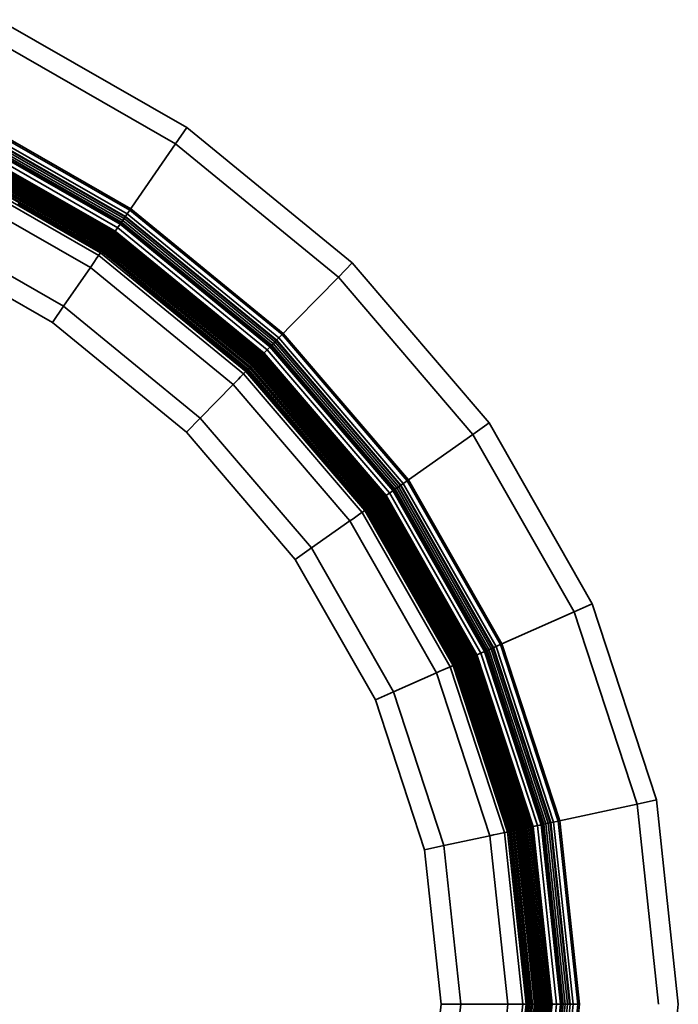
# Model space of a CAD drawing. Units: metres. Extents: x -3.36 to -2.02, y -1.72 to -0.58.
# Drawn here: x -2.36 to -2.02, y -1.15 to -0.65 of the extents above; entities that cross this region are included whole.
import ezdxf

# ---------------------------------------------------------------- set-up
doc = ezdxf.new("R2010")
doc.units = ezdxf.units.M
doc.linetypes.add('AUSGEZOGEN', pattern=[0])
doc.layers.add('Fertigelement', color=7, linetype='AUSGEZOGEN', lineweight=35)

msp = doc.modelspace()

# ---------------------------------------------------------------- linework, layer by layer
at = {"layer": 'Fertigelement', "transparency": 33554687}
for p, q in [((-2.27211, -0.70683), (-2.36731, -0.65229)), ((-2.37158, -0.66131), (-2.27777, -0.71505)), ((-2.39078, -0.70184), (-2.30321, -0.752)), ((-2.30303, -0.75175), (-2.39064, -0.70156)), ((-2.3022, -0.75053), (-2.39001, -0.70023)), ((-2.30086, -0.74859), (-2.389, -0.69809)), ((-2.30038, -0.74789), (-2.38864, -0.69733)), ((-2.30581, -0.75577), (-2.39273, -0.70597)), ((-2.30549, -0.75532), (-2.3925, -0.70547)), ((-2.30504, -0.75467), (-2.39216, -0.70476)), ((-2.30448, -0.75384), (-2.39173, -0.70385)), ((-2.3038, -0.75286), (-2.39122, -0.70278)), ((-2.27211, -0.70683), (-2.27777, -0.71505)), ((-2.18846, -0.77528), (-2.27211, -0.70683)), ((-2.39554, -0.71189), (-2.30952, -0.76117)), ((-2.3091, -0.76056), (-2.39522, -0.71122)), ((-2.30873, -0.76002), (-2.39494, -0.71063)), ((-2.30846, -0.75962), (-2.39473, -0.71019)), ((-2.30829, -0.75938), (-2.39461, -0.70993)), ((-2.30824, -0.7593), (-2.39457, -0.70984)), ((-2.30697, -0.75746), (-2.39361, -0.70783)), ((-2.31263, -0.76568), (-2.39788, -0.71684)), ((-2.31228, -0.76517), (-2.39762, -0.71628)), ((-2.31205, -0.76484), (-2.39745, -0.71592)), ((-2.31171, -0.76435), (-2.39719, -0.71538)), ((-2.31159, -0.76417), (-2.3971, -0.71518)), ((-2.31129, -0.76374), (-2.39688, -0.71471)), ((-2.31124, -0.76367), (-2.39684, -0.71463)), ((-2.31095, -0.76325), (-2.39662, -0.71417)), ((-2.31072, -0.76291), (-2.39644, -0.7138)), ((-2.31044, -0.7625), (-2.39623, -0.71335)), ((-2.31005, -0.76194), (-2.39594, -0.71274)), ((-2.30957, -0.76124), (-2.39557, -0.71196)), ((-2.27777, -0.71505), (-2.30321, -0.752)), ((-2.27777, -0.71505), (-2.19544, -0.78241)), ((-2.31568, -0.77011), (-2.40018, -0.72169)), ((-2.31487, -0.76893), (-2.39957, -0.7204)), ((-2.31468, -0.76866), (-2.39943, -0.7201)), ((-2.3142, -0.76796), (-2.39906, -0.71934)), ((-2.31405, -0.76775), (-2.39895, -0.7191)), ((-2.31378, -0.76736), (-2.39875, -0.71868)), ((-2.3133, -0.76665), (-2.39839, -0.71791)), ((-2.31297, -0.76618), (-2.39814, -0.71739)), ((-2.31661, -0.77147), (-2.40089, -0.72318)), ((-2.37493, -0.72598), (-2.35352, -0.73825)), ((-2.37336, -0.72325), (-2.35195, -0.73552)), ((-2.32086, -0.77764), (-2.40409, -0.72996)), ((-2.36628, -0.73583), (-2.35564, -0.74193)), ((-2.35195, -0.73552), (-2.33053, -0.74778)), ((-2.35352, -0.73825), (-2.33211, -0.75051)), ((-2.35753, -0.7452), (-2.33637, -0.75732)), ((-2.35564, -0.74193), (-2.345, -0.74802)), ((-2.33435, -0.79723), (-2.41427, -0.75144)), ((-2.345, -0.74802), (-2.33435, -0.75412)), ((-2.33211, -0.75051), (-2.32139, -0.75666)), ((-2.33053, -0.74778), (-2.31974, -0.75396)), ((-2.22661, -0.81428), (-2.30303, -0.75175)), ((-2.22558, -0.81323), (-2.3022, -0.75053)), ((-2.22392, -0.81153), (-2.30086, -0.74859)), ((-2.22333, -0.81093), (-2.30038, -0.74789)), ((-2.33435, -0.75412), (-2.32371, -0.76022)), ((-2.32139, -0.75666), (-2.31065, -0.76281)), ((-2.31974, -0.75396), (-2.30886, -0.7602)), ((-2.30706, -0.75759), (-2.30623, -0.75639)), ((-2.30623, -0.75639), (-2.3053, -0.75504)), ((-2.23002, -0.81778), (-2.30581, -0.75577)), ((-2.22964, -0.81738), (-2.30549, -0.75532)), ((-2.3053, -0.75504), (-2.30429, -0.75357)), ((-2.22909, -0.81682), (-2.30504, -0.75467)), ((-2.22838, -0.8161), (-2.30448, -0.75384)), ((-2.30429, -0.75357), (-2.30321, -0.752)), ((-2.22755, -0.81525), (-2.3038, -0.75286)), ((-2.30321, -0.752), (-2.22682, -0.8145)), ((-2.41854, -0.76046), (-2.34001, -0.80545)), ((-2.34001, -0.80545), (-2.41854, -0.76046)), ((-2.33637, -0.75732), (-2.31522, -0.76944)), ((-2.32371, -0.76022), (-2.31307, -0.76632)), ((-2.31023, -0.7622), (-2.30988, -0.76169)), ((-2.30988, -0.76169), (-2.30963, -0.76133)), ((-2.30963, -0.76133), (-2.30952, -0.76117)), ((-2.23467, -0.82252), (-2.30957, -0.76124)), ((-2.30954, -0.7612), (-2.30954, -0.7612)), ((-2.30886, -0.7602), (-2.30952, -0.76117)), ((-2.30952, -0.76117), (-2.23461, -0.82246)), ((-2.23409, -0.82193), (-2.3091, -0.76056)), ((-2.30886, -0.7602), (-2.30867, -0.75994)), ((-2.30886, -0.7602), (-2.29936, -0.76797)), ((-2.23363, -0.82146), (-2.30873, -0.76002)), ((-2.30867, -0.75994), (-2.3083, -0.7594)), ((-2.23329, -0.82112), (-2.30846, -0.75962)), ((-2.3083, -0.7594), (-2.30775, -0.7586)), ((-2.23309, -0.82091), (-2.30829, -0.75938)), ((-2.23302, -0.82084), (-2.30824, -0.7593)), ((-2.30775, -0.7586), (-2.30706, -0.75759)), ((-2.23146, -0.81924), (-2.30697, -0.75746)), ((-2.31349, -0.76693), (-2.31307, -0.76632)), ((-2.23927, -0.82722), (-2.3133, -0.76665)), ((-2.31065, -0.76281), (-2.31307, -0.76632)), ((-2.31307, -0.76632), (-2.30381, -0.77389)), ((-2.23887, -0.82682), (-2.31297, -0.76618)), ((-2.23844, -0.82638), (-2.31263, -0.76568)), ((-2.23801, -0.82594), (-2.31228, -0.76517)), ((-2.23773, -0.82565), (-2.31205, -0.76484)), ((-2.23731, -0.82522), (-2.31171, -0.76435)), ((-2.23716, -0.82507), (-2.31159, -0.76417)), ((-2.2368, -0.8247), (-2.31129, -0.76374)), ((-2.23673, -0.82463), (-2.31124, -0.76367)), ((-2.23637, -0.82427), (-2.31095, -0.76325)), ((-2.23609, -0.82398), (-2.31072, -0.76291)), ((-2.31065, -0.76281), (-2.31023, -0.7622)), ((-2.31065, -0.76281), (-2.3013, -0.77046)), ((-2.23574, -0.82362), (-2.31044, -0.7625)), ((-2.23526, -0.82313), (-2.31005, -0.76194)), ((-2.31701, -0.77205), (-2.31632, -0.77104)), ((-2.24335, -0.8314), (-2.31661, -0.77147)), ((-2.31632, -0.77104), (-2.31577, -0.77025)), ((-2.31577, -0.77025), (-2.3154, -0.7697)), ((-2.2422, -0.83022), (-2.31568, -0.77011)), ((-2.31545, -0.76977), (-2.31545, -0.76977)), ((-2.3154, -0.7697), (-2.31522, -0.76944)), ((-2.31522, -0.76944), (-2.3142, -0.76796)), ((-2.31522, -0.76944), (-2.30602, -0.77697)), ((-2.2412, -0.8292), (-2.31487, -0.76893)), ((-2.24097, -0.82896), (-2.31468, -0.76866)), ((-2.3142, -0.76796), (-2.31408, -0.7678)), ((-2.3142, -0.76796), (-2.24037, -0.82836)), ((-2.31412, -0.76785), (-2.31412, -0.76785)), ((-2.31408, -0.7678), (-2.31384, -0.76743)), ((-2.24019, -0.82817), (-2.31405, -0.76775)), ((-2.31384, -0.76743), (-2.31349, -0.76693)), ((-2.23986, -0.82784), (-2.31378, -0.76736)), ((-2.3013, -0.77046), (-2.29196, -0.7781)), ((-2.29936, -0.76797), (-2.28996, -0.77566)), ((-2.32086, -0.77764), (-2.31978, -0.77607)), ((-2.31978, -0.77607), (-2.31877, -0.7746)), ((-2.31877, -0.7746), (-2.31784, -0.77325)), ((-2.31784, -0.77325), (-2.31701, -0.77205)), ((-2.30381, -0.77389), (-2.29455, -0.78147)), ((-2.28996, -0.77566), (-2.27132, -0.79091)), ((-2.18846, -0.77528), (-2.19544, -0.78241)), ((-2.11919, -0.85621), (-2.18846, -0.77528)), ((-2.33435, -0.79723), (-2.32086, -0.77764)), ((-2.32086, -0.77764), (-2.2486, -0.83676)), ((-2.30602, -0.77697), (-2.29682, -0.78449)), ((-2.29455, -0.78147), (-2.28528, -0.78905)), ((-2.29196, -0.7781), (-2.27333, -0.79335)), ((-2.29682, -0.78449), (-2.28762, -0.79202)), ((-2.19544, -0.78241), (-2.22682, -0.8145)), ((-2.19544, -0.78241), (-2.12736, -0.86196)), ((-2.28528, -0.78905), (-2.27602, -0.79662)), ((-2.27132, -0.79091), (-2.25268, -0.80617)), ((-2.28762, -0.79202), (-2.27843, -0.79954)), ((-2.27333, -0.79335), (-2.25469, -0.8086)), ((-2.34001, -0.80545), (-2.33435, -0.79723)), ((-2.33435, -0.79723), (-2.26524, -0.85378)), ((-2.27843, -0.79954), (-2.26923, -0.80707)), ((-2.27602, -0.79662), (-2.26676, -0.8042)), ((-2.34001, -0.80545), (-2.27222, -0.86091)), ((-2.34001, -0.80545), (-2.34001, -0.80545)), ((-2.27222, -0.86091), (-2.34001, -0.80545)), ((-2.26676, -0.8042), (-2.2575, -0.81178)), ((-2.25268, -0.80617), (-2.24328, -0.81386)), ((-2.26923, -0.80707), (-2.26003, -0.81459)), ((-2.25469, -0.8086), (-2.24535, -0.81623)), ((-2.1607, -0.88541), (-2.22392, -0.81153)), ((-2.16001, -0.88493), (-2.22333, -0.81093)), ((-2.26003, -0.81459), (-2.25083, -0.82212)), ((-2.2575, -0.81178), (-2.24824, -0.81936)), ((-2.24535, -0.81623), (-2.236, -0.82389)), ((-2.24328, -0.81386), (-2.23379, -0.82162)), ((-2.2294, -0.81714), (-2.22815, -0.81586)), ((-2.16592, -0.88908), (-2.22838, -0.8161)), ((-2.22815, -0.81586), (-2.22682, -0.8145)), ((-2.16495, -0.8884), (-2.22755, -0.81525)), ((-2.22682, -0.8145), (-2.1641, -0.8878)), ((-2.16384, -0.88762), (-2.22661, -0.81428)), ((-2.16263, -0.88677), (-2.22558, -0.81323)), ((-2.24824, -0.81936), (-2.23898, -0.82693)), ((-2.23379, -0.82162), (-2.23356, -0.82139)), ((-2.17206, -0.8934), (-2.23363, -0.82146)), ((-2.23356, -0.82139), (-2.2331, -0.82092)), ((-2.17167, -0.89313), (-2.23329, -0.82112)), ((-2.2331, -0.82092), (-2.23243, -0.82023)), ((-2.17143, -0.89296), (-2.23309, -0.82091)), ((-2.17135, -0.8929), (-2.23302, -0.82084)), ((-2.23243, -0.82023), (-2.23157, -0.81935)), ((-2.23157, -0.81935), (-2.23055, -0.81831)), ((-2.16952, -0.89162), (-2.23146, -0.81924)), ((-2.23055, -0.81831), (-2.2294, -0.81714)), ((-2.16784, -0.89043), (-2.23002, -0.81778)), ((-2.16739, -0.89012), (-2.22964, -0.81738)), ((-2.16674, -0.88966), (-2.22909, -0.81682)), ((-2.25083, -0.82212), (-2.24164, -0.82965)), ((-2.236, -0.82389), (-2.23898, -0.82693)), ((-2.17769, -0.89736), (-2.23844, -0.82638)), ((-2.17719, -0.89701), (-2.23801, -0.82594)), ((-2.17686, -0.89678), (-2.23773, -0.82565)), ((-2.17637, -0.89643), (-2.23731, -0.82522)), ((-2.17619, -0.8963), (-2.23716, -0.82507)), ((-2.17577, -0.89601), (-2.2368, -0.8247)), ((-2.17569, -0.89596), (-2.23673, -0.82463)), ((-2.17527, -0.89566), (-2.23637, -0.82427)), ((-2.17494, -0.89543), (-2.23609, -0.82398)), ((-2.236, -0.82389), (-2.23548, -0.82336)), ((-2.236, -0.82389), (-2.22834, -0.83284)), ((-2.17453, -0.89514), (-2.23574, -0.82362)), ((-2.23548, -0.82336), (-2.23505, -0.82292)), ((-2.17397, -0.89475), (-2.23526, -0.82313)), ((-2.23505, -0.82292), (-2.23475, -0.8226)), ((-2.23475, -0.8226), (-2.23461, -0.82246)), ((-2.17327, -0.89425), (-2.23467, -0.82252)), ((-2.23464, -0.82249), (-2.23464, -0.82249)), ((-2.23379, -0.82162), (-2.23461, -0.82246)), ((-2.23461, -0.82246), (-2.17321, -0.89421)), ((-2.1726, -0.89378), (-2.23409, -0.82193)), ((-2.23379, -0.82162), (-2.226, -0.83072)), ((-2.24385, -0.83191), (-2.24299, -0.83103)), ((-2.18344, -0.90141), (-2.24335, -0.8314)), ((-2.24299, -0.83103), (-2.24232, -0.83035)), ((-2.24232, -0.83035), (-2.24186, -0.82987)), ((-2.18209, -0.90046), (-2.2422, -0.83022)), ((-2.24192, -0.82993), (-2.24192, -0.82993)), ((-2.24186, -0.82987), (-2.24164, -0.82965)), ((-2.24037, -0.82836), (-2.24164, -0.82965)), ((-2.24164, -0.82965), (-2.23411, -0.83844)), ((-2.18093, -0.89964), (-2.2412, -0.8292)), ((-2.18065, -0.89944), (-2.24097, -0.82896)), ((-2.24037, -0.82836), (-2.24024, -0.82822)), ((-2.17996, -0.89895), (-2.24037, -0.82836)), ((-2.24028, -0.82826), (-2.24028, -0.82826)), ((-2.24024, -0.82822), (-2.23993, -0.8279)), ((-2.17975, -0.89881), (-2.24019, -0.82817)), ((-2.23993, -0.8279), (-2.2395, -0.82746)), ((-2.17936, -0.89853), (-2.23986, -0.82784)), ((-2.2395, -0.82746), (-2.23898, -0.82693)), ((-2.17866, -0.89804), (-2.23927, -0.82722)), ((-2.23898, -0.82693), (-2.2314, -0.83579)), ((-2.17819, -0.89771), (-2.23887, -0.82682)), ((-2.226, -0.83072), (-2.21829, -0.83973)), ((-2.2486, -0.83676), (-2.24727, -0.83541)), ((-2.24727, -0.83541), (-2.24602, -0.83413)), ((-2.24602, -0.83413), (-2.24487, -0.83295)), ((-2.24487, -0.83295), (-2.24385, -0.83191)), ((-2.2314, -0.83579), (-2.22382, -0.84465)), ((-2.22834, -0.83284), (-2.22069, -0.84178)), ((-2.2486, -0.83676), (-2.26524, -0.85378)), ((-2.18958, -0.90572), (-2.2486, -0.83676)), ((-2.23411, -0.83844), (-2.22658, -0.84723)), ((-2.21829, -0.83973), (-2.20302, -0.85758)), ((-2.22382, -0.84465), (-2.21624, -0.85351)), ((-2.22069, -0.84178), (-2.20542, -0.85962)), ((-2.22658, -0.84723), (-2.21906, -0.85603)), ((-2.26524, -0.85378), (-2.27222, -0.86091)), ((-2.20906, -0.91942), (-2.26524, -0.85378)), ((-2.21906, -0.85603), (-2.21153, -0.86482)), ((-2.21624, -0.85351), (-2.20865, -0.86237)), ((-2.12736, -0.86196), (-2.11919, -0.85621)), ((-2.11919, -0.85621), (-2.11919, -0.85621)), ((-2.06707, -0.94766), (-2.11919, -0.85621)), ((-2.27222, -0.86091), (-2.21723, -0.92517)), ((-2.21723, -0.92517), (-2.27222, -0.86091)), ((-2.27222, -0.86091), (-2.27222, -0.86091)), ((-2.20542, -0.85962), (-2.19015, -0.87746)), ((-2.20302, -0.85758), (-2.18774, -0.87542)), ((-2.21153, -0.86482), (-2.20401, -0.87361)), ((-2.20865, -0.86237), (-2.20107, -0.87123)), ((-2.1641, -0.8878), (-2.12736, -0.86196)), ((-2.07621, -0.95171), (-2.12736, -0.86196)), ((-2.20107, -0.87123), (-2.19349, -0.88009)), ((-2.20401, -0.87361), (-2.19648, -0.88241)), ((-2.18774, -0.87542), (-2.18004, -0.88443)), ((-2.19349, -0.88009), (-2.18591, -0.88895)), ((-2.19015, -0.87746), (-2.1825, -0.8864)), ((-2.19648, -0.88241), (-2.18896, -0.8912)), ((-2.18004, -0.88443), (-2.17225, -0.89353)), ((-2.11349, -0.96823), (-2.1607, -0.88541)), ((-2.11272, -0.96789), (-2.16001, -0.88493)), ((-2.18591, -0.88895), (-2.17833, -0.89781)), ((-2.1825, -0.8864), (-2.17484, -0.89535)), ((-2.16965, -0.8917), (-2.16846, -0.89087)), ((-2.16846, -0.89087), (-2.16712, -0.88992)), ((-2.12148, -0.97178), (-2.16784, -0.89043)), ((-2.12098, -0.97155), (-2.16739, -0.89012)), ((-2.16712, -0.88992), (-2.16565, -0.88889)), ((-2.12025, -0.97123), (-2.16674, -0.88966)), ((-2.11934, -0.97082), (-2.16592, -0.88908)), ((-2.16565, -0.88889), (-2.1641, -0.8878)), ((-2.11824, -0.97034), (-2.16495, -0.8884)), ((-2.11729, -0.96992), (-2.1641, -0.8878)), ((-2.11701, -0.96979), (-2.16384, -0.88762)), ((-2.11566, -0.96919), (-2.16263, -0.88677)), ((-2.18896, -0.8912), (-2.18143, -0.89999)), ((-2.17484, -0.89535), (-2.17833, -0.89781)), ((-2.13035, -0.9757), (-2.17577, -0.89601)), ((-2.13026, -0.97567), (-2.17569, -0.89596)), ((-2.12979, -0.97546), (-2.17527, -0.89566)), ((-2.12942, -0.9753), (-2.17494, -0.89543)), ((-2.17484, -0.89535), (-2.17423, -0.89493)), ((-2.17484, -0.89535), (-2.16913, -0.90537)), ((-2.12897, -0.97509), (-2.17453, -0.89514)), ((-2.17423, -0.89493), (-2.17373, -0.89457)), ((-2.12834, -0.97482), (-2.17397, -0.89475)), ((-2.17373, -0.89457), (-2.17337, -0.89432)), ((-2.17337, -0.89432), (-2.17321, -0.89421)), ((-2.12756, -0.97447), (-2.17327, -0.89425)), ((-2.17324, -0.89423), (-2.17324, -0.89423)), ((-2.17225, -0.89353), (-2.17321, -0.89421)), ((-2.17321, -0.89421), (-2.12748, -0.97444)), ((-2.1268, -0.97413), (-2.1726, -0.89378)), ((-2.17225, -0.89353), (-2.17198, -0.89335)), ((-2.17225, -0.89353), (-2.16644, -0.90372)), ((-2.1262, -0.97387), (-2.17206, -0.8934)), ((-2.17198, -0.89335), (-2.17144, -0.89297)), ((-2.12576, -0.97367), (-2.17167, -0.89313)), ((-2.17144, -0.89297), (-2.17065, -0.89241)), ((-2.1255, -0.97356), (-2.17143, -0.89296)), ((-2.12541, -0.97352), (-2.17135, -0.8929)), ((-2.17065, -0.89241), (-2.16965, -0.8917)), ((-2.12336, -0.97261), (-2.16952, -0.89162)), ((-2.18403, -0.90182), (-2.18302, -0.90111)), ((-2.18302, -0.90111), (-2.18223, -0.90056)), ((-2.18223, -0.90056), (-2.18169, -0.90018)), ((-2.13742, -0.97884), (-2.18209, -0.90046)), ((-2.18176, -0.90022), (-2.18176, -0.90022)), ((-2.18169, -0.90018), (-2.18143, -0.89999)), ((-2.18143, -0.89999), (-2.17996, -0.89895)), ((-2.18143, -0.89999), (-2.17584, -0.90981)), ((-2.13611, -0.97826), (-2.18093, -0.89964)), ((-2.13581, -0.97813), (-2.18065, -0.89944)), ((-2.17996, -0.89895), (-2.1798, -0.89884)), ((-2.17996, -0.89895), (-2.13503, -0.97778)), ((-2.17985, -0.89888), (-2.17985, -0.89888)), ((-2.1798, -0.89884), (-2.17944, -0.89859)), ((-2.1348, -0.97768), (-2.17975, -0.89881)), ((-2.17944, -0.89859), (-2.17893, -0.89823)), ((-2.13436, -0.97749), (-2.17936, -0.89853)), ((-2.17893, -0.89823), (-2.17833, -0.89781)), ((-2.13358, -0.97714), (-2.17866, -0.89804)), ((-2.17833, -0.89781), (-2.17269, -0.9077)), ((-2.13306, -0.97691), (-2.17819, -0.89771)), ((-2.1325, -0.97666), (-2.17769, -0.89736)), ((-2.13193, -0.97641), (-2.17719, -0.89701)), ((-2.13157, -0.97625), (-2.17686, -0.89678)), ((-2.13102, -0.976), (-2.17637, -0.89643)), ((-2.13082, -0.97591), (-2.17619, -0.8963)), ((-2.20906, -0.91942), (-2.18958, -0.90572)), ((-2.18958, -0.90572), (-2.18803, -0.90463)), ((-2.18958, -0.90572), (-2.14579, -0.98255)), ((-2.18803, -0.90463), (-2.18656, -0.9036)), ((-2.18656, -0.9036), (-2.18522, -0.90265)), ((-2.18522, -0.90265), (-2.18403, -0.90182)), ((-2.13893, -0.97951), (-2.18344, -0.90141)), ((-2.16913, -0.90537), (-2.16344, -0.91536)), ((-2.16644, -0.90372), (-2.1607, -0.9138)), ((-2.17584, -0.90981), (-2.17024, -0.91962)), ((-2.17269, -0.9077), (-2.16705, -0.9176)), ((-2.16344, -0.91536), (-2.15207, -0.9353)), ((-2.1607, -0.9138), (-2.14933, -0.93374)), ((-2.21723, -0.92517), (-2.20906, -0.91942)), ((-2.20906, -0.91942), (-2.16757, -0.99221)), ((-2.17024, -0.91962), (-2.16465, -0.92944)), ((-2.16705, -0.9176), (-2.16141, -0.92749)), ((-2.21723, -0.92517), (-2.17671, -0.99626)), ((-2.17671, -0.99626), (-2.21723, -0.92517)), ((-2.21723, -0.92517), (-2.21723, -0.92517)), ((-2.16465, -0.92944), (-2.15906, -0.93925)), ((-2.16141, -0.92749), (-2.15577, -0.93739)), ((-2.15207, -0.9353), (-2.14071, -0.95524)), ((-2.14933, -0.93374), (-2.13796, -0.95369)), ((-2.15906, -0.93925), (-2.15346, -0.94907)), ((-2.15577, -0.93739), (-2.15013, -0.94729)), ((-2.15346, -0.94907), (-2.14787, -0.95888)), ((-2.15013, -0.94729), (-2.14449, -0.95718)), ((-2.06707, -0.94766), (-2.07621, -0.95171)), ((-2.03459, -1.04684), (-2.06707, -0.94766)), ((-2.14071, -0.95524), (-2.13501, -0.96523)), ((-2.13796, -0.95369), (-2.13222, -0.96377)), ((-2.07621, -0.95171), (-2.11729, -0.96992)), ((-2.07621, -0.95171), (-2.04437, -1.04894)), ((-2.14787, -0.95888), (-2.14227, -0.9687)), ((-2.14449, -0.95718), (-2.13885, -0.96708)), ((-2.13501, -0.96523), (-2.12931, -0.97524)), ((-2.13222, -0.96377), (-2.12641, -0.97396)), ((-2.14227, -0.9687), (-2.13668, -0.97851)), ((-2.13885, -0.96708), (-2.13321, -0.97697)), ((-2.12067, -0.97142), (-2.11903, -0.97069)), ((-2.09051, -1.05884), (-2.11934, -0.97082)), ((-2.11903, -0.97069), (-2.11729, -0.96992)), ((-2.08934, -1.05859), (-2.11824, -0.97034)), ((-2.11729, -0.96992), (-2.08832, -1.05837)), ((-2.08802, -1.05831), (-2.11701, -0.96979)), ((-2.08658, -1.058), (-2.11566, -0.96919)), ((-2.08426, -1.0575), (-2.11349, -0.96823)), ((-2.08343, -1.05732), (-2.11272, -0.96789)), ((-2.12931, -0.97524), (-2.13321, -0.97697)), ((-2.10229, -1.06137), (-2.13035, -0.9757)), ((-2.1022, -1.06135), (-2.13026, -0.97567)), ((-2.1017, -1.06125), (-2.12979, -0.97546)), ((-2.1013, -1.06116), (-2.12942, -0.9753)), ((-2.12931, -0.97524), (-2.12863, -0.97494)), ((-2.12931, -0.97524), (-2.12578, -0.98601)), ((-2.10081, -1.06106), (-2.12897, -0.97509)), ((-2.12863, -0.97494), (-2.12806, -0.97469)), ((-2.10014, -1.06091), (-2.12834, -0.97482)), ((-2.12806, -0.97469), (-2.12766, -0.97452)), ((-2.12766, -0.97452), (-2.12748, -0.97444)), ((-2.09931, -1.06073), (-2.12756, -0.97447)), ((-2.12752, -0.97445), (-2.12752, -0.97445)), ((-2.12641, -0.97396), (-2.12748, -0.97444)), ((-2.12748, -0.97444), (-2.09923, -1.06072)), ((-2.0985, -1.06056), (-2.1268, -0.97413)), ((-2.12641, -0.97396), (-2.12611, -0.97383)), ((-2.12641, -0.97396), (-2.12281, -0.98493)), ((-2.09786, -1.06042), (-2.1262, -0.97387)), ((-2.12611, -0.97383), (-2.12551, -0.97356)), ((-2.09739, -1.06032), (-2.12576, -0.97367)), ((-2.12551, -0.97356), (-2.12463, -0.97317)), ((-2.0971, -1.06026), (-2.1255, -0.97356)), ((-2.09701, -1.06024), (-2.12541, -0.97352)), ((-2.12463, -0.97317), (-2.1235, -0.97267)), ((-2.1235, -0.97267), (-2.12217, -0.97208)), ((-2.09482, -1.05977), (-2.12336, -0.97261)), ((-2.12217, -0.97208), (-2.12067, -0.97142)), ((-2.09281, -1.05934), (-2.12148, -0.97178)), ((-2.09227, -1.05922), (-2.12098, -0.97155)), ((-2.09149, -1.05905), (-2.12025, -0.97123)), ((-2.14242, -0.98106), (-2.14092, -0.98039)), ((-2.14092, -0.98039), (-2.13958, -0.9798)), ((-2.13958, -0.9798), (-2.13846, -0.9793)), ((-2.11148, -1.06335), (-2.13893, -0.97951)), ((-2.13846, -0.9793), (-2.13758, -0.97891)), ((-2.13758, -0.97891), (-2.13697, -0.97864)), ((-2.10986, -1.063), (-2.13742, -0.97884)), ((-2.13705, -0.97868), (-2.13705, -0.97868)), ((-2.13697, -0.97864), (-2.13668, -0.97851)), ((-2.13503, -0.97778), (-2.13668, -0.97851)), ((-2.13668, -0.97851), (-2.13323, -0.98905)), ((-2.10846, -1.0627), (-2.13611, -0.97826)), ((-2.10813, -1.06263), (-2.13581, -0.97813)), ((-2.13503, -0.97778), (-2.13485, -0.9777)), ((-2.1073, -1.06245), (-2.13503, -0.97778)), ((-2.13491, -0.97773), (-2.13491, -0.97773)), ((-2.13485, -0.9777), (-2.13445, -0.97752)), ((-2.10705, -1.0624), (-2.1348, -0.97768)), ((-2.13445, -0.97752), (-2.13388, -0.97727)), ((-2.10659, -1.0623), (-2.13436, -0.97749)), ((-2.13388, -0.97727), (-2.13321, -0.97697)), ((-2.10575, -1.06212), (-2.13358, -0.97714)), ((-2.13321, -0.97697), (-2.12624, -0.99824)), ((-2.10519, -1.062), (-2.13306, -0.97691)), ((-2.10459, -1.06187), (-2.1325, -0.97666)), ((-2.10399, -1.06174), (-2.13193, -0.97641)), ((-2.1036, -1.06165), (-2.13157, -0.97625)), ((-2.10301, -1.06153), (-2.13102, -0.976)), ((-2.10279, -1.06148), (-2.13082, -0.97591)), ((-2.14579, -0.98255), (-2.16757, -0.99221)), ((-2.14579, -0.98255), (-2.14406, -0.98178)), ((-2.11882, -1.06492), (-2.14579, -0.98255)), ((-2.14406, -0.98178), (-2.14242, -0.98106)), ((-2.12281, -0.98493), (-2.11926, -0.99577)), ((-2.13323, -0.98905), (-2.12978, -0.99959)), ((-2.12578, -0.98601), (-2.12226, -0.99675)), ((-2.17671, -0.99626), (-2.16757, -0.99221)), ((-2.16757, -0.99221), (-2.17671, -0.99626)), ((-2.14212, -1.06993), (-2.16757, -0.99221)), ((-2.17671, -0.99626), (-2.1519, -1.07203)), ((-2.1519, -1.07202), (-2.17671, -0.99626)), ((-2.17671, -0.99626), (-2.17671, -0.99626)), ((-2.12978, -0.99959), (-2.12633, -1.01013)), ((-2.12624, -0.99824), (-2.11928, -1.0195)), ((-2.12226, -0.99675), (-2.11524, -1.01819)), ((-2.11926, -0.99577), (-2.11224, -1.01721)), ((-2.12633, -1.01013), (-2.12287, -1.02067)), ((-2.11928, -1.0195), (-2.11232, -1.04077)), ((-2.11524, -1.01819), (-2.10822, -1.03963)), ((-2.11224, -1.01721), (-2.10522, -1.03866)), ((-2.12287, -1.02067), (-2.11942, -1.03121)), ((-2.11942, -1.03121), (-2.11597, -1.04175)), ((-2.10822, -1.03963), (-2.1047, -1.05037)), ((-2.10522, -1.03866), (-2.10167, -1.0495)), ((-2.11597, -1.04175), (-2.11252, -1.05229)), ((-2.11232, -1.04077), (-2.10535, -1.06203)), ((-2.1047, -1.05037), (-2.10118, -1.06113)), ((-2.10167, -1.0495), (-2.09808, -1.06047)), ((-2.08832, -1.05837), (-2.04437, -1.04894)), ((-2.04437, -1.04894), (-2.03459, -1.04684)), ((-2.03354, -1.15017), (-2.04437, -1.04894)), ((-2.02354, -1.15017), (-2.03459, -1.04684)), ((-2.11252, -1.05229), (-2.10907, -1.06283)), ((-2.09923, -1.06072), (-2.09808, -1.06047)), ((-2.09808, -1.06047), (-2.09776, -1.0604)), ((-2.09808, -1.06047), (-2.09686, -1.07185)), ((-2.08826, -1.15017), (-2.09786, -1.06042)), ((-2.09776, -1.0604), (-2.09712, -1.06026)), ((-2.08778, -1.15017), (-2.09739, -1.06032)), ((-2.09712, -1.06026), (-2.09617, -1.06006)), ((-2.08749, -1.15017), (-2.0971, -1.06026)), ((-2.08739, -1.15017), (-2.09701, -1.06024)), ((-2.09617, -1.06006), (-2.09497, -1.0598)), ((-2.09497, -1.0598), (-2.09354, -1.0595)), ((-2.08515, -1.15017), (-2.09482, -1.05977)), ((-2.09354, -1.0595), (-2.09194, -1.05915)), ((-2.0831, -1.15017), (-2.09281, -1.05934)), ((-2.08254, -1.15017), (-2.09227, -1.05922)), ((-2.09194, -1.05915), (-2.09018, -1.05877)), ((-2.08175, -1.15017), (-2.09149, -1.05905)), ((-2.08074, -1.15017), (-2.09051, -1.05884)), ((-2.09018, -1.05877), (-2.08832, -1.05837)), ((-2.07955, -1.15017), (-2.08934, -1.05859)), ((-2.07851, -1.15017), (-2.08832, -1.05837)), ((-2.0782, -1.15017), (-2.08802, -1.05831)), ((-2.07672, -1.15017), (-2.08658, -1.058)), ((-2.07435, -1.15017), (-2.08426, -1.0575)), ((-2.07351, -1.15017), (-2.08343, -1.05732)), ((-2.14212, -1.06993), (-2.11882, -1.06492)), ((-2.11882, -1.06492), (-2.11696, -1.06452)), ((-2.11882, -1.06492), (-2.1097, -1.15017)), ((-2.11696, -1.06452), (-2.11521, -1.06415)), ((-2.11521, -1.06415), (-2.1136, -1.0638)), ((-2.1136, -1.0638), (-2.11218, -1.0635)), ((-2.11218, -1.0635), (-2.11097, -1.06324)), ((-2.10219, -1.15017), (-2.11148, -1.06335)), ((-2.11097, -1.06324), (-2.11003, -1.06303)), ((-2.11003, -1.06303), (-2.10938, -1.0629)), ((-2.10054, -1.15017), (-2.10986, -1.063)), ((-2.10946, -1.06291), (-2.10946, -1.06291)), ((-2.10938, -1.0629), (-2.10907, -1.06283)), ((-2.10907, -1.06283), (-2.1073, -1.06245)), ((-2.10907, -1.06283), (-2.1079, -1.07375)), ((-2.09911, -1.15017), (-2.10846, -1.0627)), ((-2.09877, -1.15017), (-2.10813, -1.06263)), ((-2.1073, -1.06245), (-2.10711, -1.06241)), ((-2.1073, -1.06245), (-2.09792, -1.15017)), ((-2.10718, -1.06242), (-2.10718, -1.06242)), ((-2.10711, -1.06241), (-2.10668, -1.06232)), ((-2.09767, -1.15017), (-2.10705, -1.0624)), ((-2.10668, -1.06232), (-2.10607, -1.06219)), ((-2.09719, -1.15017), (-2.10659, -1.0623)), ((-2.10607, -1.06219), (-2.10535, -1.06203)), ((-2.09633, -1.15017), (-2.10575, -1.06212)), ((-2.10535, -1.06203), (-2.10118, -1.06113)), ((-2.10535, -1.06203), (-2.10417, -1.07305)), ((-2.09576, -1.15017), (-2.10519, -1.062)), ((-2.09515, -1.15017), (-2.10459, -1.06187)), ((-2.09453, -1.15017), (-2.10399, -1.06174)), ((-2.09413, -1.15017), (-2.1036, -1.06165)), ((-2.09353, -1.15017), (-2.10301, -1.06153)), ((-2.09331, -1.15017), (-2.10279, -1.06148)), ((-2.09279, -1.15017), (-2.10229, -1.06137)), ((-2.0927, -1.15017), (-2.1022, -1.06135)), ((-2.09219, -1.15017), (-2.1017, -1.06125)), ((-2.09179, -1.15017), (-2.1013, -1.06116)), ((-2.10118, -1.06113), (-2.10045, -1.06098)), ((-2.10118, -1.06113), (-2.09998, -1.0723)), ((-2.09129, -1.15017), (-2.10081, -1.06106)), ((-2.10045, -1.06098), (-2.09985, -1.06085)), ((-2.0906, -1.15017), (-2.10014, -1.06091)), ((-2.09985, -1.06085), (-2.09942, -1.06076)), ((-2.09942, -1.06076), (-2.09923, -1.06072)), ((-2.08974, -1.15017), (-2.09931, -1.06073)), ((-2.09927, -1.06072), (-2.09927, -1.06072)), ((-2.08966, -1.15017), (-2.09923, -1.06072)), ((-2.08892, -1.15017), (-2.0985, -1.06056)), ((-2.1519, -1.07202), (-2.14212, -1.06993)), ((-2.1519, -1.07202), (-2.14212, -1.06993)), ((-2.14212, -1.06993), (-2.13354, -1.15017)), ((-2.1519, -1.07203), (-2.1519, -1.07203)), ((-2.14354, -1.15017), (-2.1519, -1.07203)), ((-2.1079, -1.07375), (-2.10673, -1.08466)), ((-2.10417, -1.07305), (-2.10299, -1.08406)), ((-2.09998, -1.0723), (-2.09879, -1.08343)), ((-2.09686, -1.07185), (-2.09566, -1.08309)), ((-2.10673, -1.08466), (-2.10557, -1.09558)), ((-2.10299, -1.08406), (-2.10182, -1.09508)), ((-2.09879, -1.08343), (-2.09642, -1.10565)), ((-2.09566, -1.08309), (-2.09328, -1.10532)), ((-2.10182, -1.09508), (-2.10064, -1.1061)), ((-2.10557, -1.09558), (-2.1044, -1.1065)), ((-2.1044, -1.1065), (-2.10323, -1.11742)), ((-2.10064, -1.1061), (-2.09946, -1.11712)), ((-2.09642, -1.10565), (-2.09404, -1.12787)), ((-2.09328, -1.10532), (-2.0909, -1.12755)), ((-2.10323, -1.11742), (-2.10206, -1.12833)), ((-2.09946, -1.11712), (-2.09828, -1.12813)), ((-2.10206, -1.12833), (-2.1009, -1.13925)), ((-2.09828, -1.12813), (-2.0971, -1.13915)), ((-2.09404, -1.12787), (-2.09285, -1.139)), ((-2.0909, -1.12755), (-2.0897, -1.13878)), ((-2.1009, -1.13925), (-2.09973, -1.15017)), ((-2.0971, -1.13915), (-2.09593, -1.15017)), ((-2.09285, -1.139), (-2.09166, -1.15017)), ((-2.0897, -1.13878), (-2.08848, -1.15017)), ((-2.1519, -1.22831), (-2.14354, -1.15017)), ((-2.1519, -1.22831), (-2.14354, -1.15017)), ((-2.14354, -1.15017), (-2.14354, -1.15017)), ((-2.13354, -1.15017), (-2.14354, -1.15017)), ((-2.14212, -1.23041), (-2.13354, -1.15017)), ((-2.10219, -1.15017), (-2.13354, -1.15017)), ((-2.1097, -1.15017), (-2.13354, -1.15017)), ((-2.11882, -1.23541), (-2.1097, -1.15017)), ((-2.11148, -1.23699), (-2.10219, -1.15017)), ((-2.10986, -1.23733), (-2.10054, -1.15017)), ((-2.1097, -1.15017), (-2.10784, -1.15017)), ((-2.10846, -1.23763), (-2.09911, -1.15017)), ((-2.10813, -1.23771), (-2.09877, -1.15017)), ((-2.10784, -1.15017), (-2.10607, -1.15017)), ((-2.1073, -1.23788), (-2.09792, -1.15017)), ((-2.10705, -1.23794), (-2.09767, -1.15017)), ((-2.10659, -1.23804), (-2.09719, -1.15017)), ((-2.10607, -1.15017), (-2.10443, -1.15017)), ((-2.10575, -1.23822), (-2.09633, -1.15017)), ((-2.10519, -1.23834), (-2.09576, -1.15017)), ((-2.10459, -1.23847), (-2.09515, -1.15017)), ((-2.10443, -1.15017), (-2.10296, -1.15017)), ((-2.10399, -1.2386), (-2.09453, -1.15017)), ((-2.1036, -1.23868), (-2.09413, -1.15017)), ((-2.10301, -1.23881), (-2.09353, -1.15017)), ((-2.10296, -1.15017), (-2.10171, -1.15017)), ((-2.10279, -1.23885), (-2.09331, -1.15017)), ((-2.10229, -1.23896), (-2.09279, -1.15017)), ((-2.1022, -1.23898), (-2.0927, -1.15017)), ((-2.09973, -1.15017), (-2.10206, -1.172)), ((-2.10171, -1.15017), (-2.10073, -1.15017)), ((-2.1017, -1.23909), (-2.09219, -1.15017)), ((-2.1013, -1.23917), (-2.09179, -1.15017)), ((-2.10081, -1.23928), (-2.09129, -1.15017)), ((-2.10073, -1.15017), (-2.10005, -1.15017)), ((-2.10014, -1.23942), (-2.0906, -1.15017)), ((-2.10013, -1.15017), (-2.10013, -1.15017)), ((-2.10005, -1.15017), (-2.09973, -1.15017)), ((-2.09792, -1.15017), (-2.09973, -1.15017)), ((-2.09942, -1.15017), (-2.09942, -1.15017)), ((-2.09931, -1.2396), (-2.08974, -1.15017)), ((-2.09894, -1.15017), (-2.09894, -1.15017)), ((-2.0985, -1.23977), (-2.08892, -1.15017)), ((-2.09822, -1.15017), (-2.09822, -1.15017)), ((-2.09792, -1.15017), (-2.09772, -1.15017)), ((-2.09786, -1.23991), (-2.08826, -1.15017)), ((-2.09772, -1.15017), (-2.09728, -1.15017)), ((-2.09743, -1.15017), (-2.09743, -1.15017)), ((-2.09739, -1.24001), (-2.08778, -1.15017)), ((-2.09728, -1.15017), (-2.09665, -1.15017)), ((-2.0971, -1.24007), (-2.08749, -1.15017)), ((-2.09593, -1.15017), (-2.0971, -1.16118)), ((-2.09701, -1.24009), (-2.08739, -1.15017)), ((-2.09676, -1.15017), (-2.09676, -1.15017)), ((-2.09665, -1.15017), (-2.09593, -1.15017)), ((-2.09605, -1.15017), (-2.09605, -1.15017)), ((-2.09166, -1.15017), (-2.09593, -1.15017)), ((-2.09546, -1.15017), (-2.09546, -1.15017)), ((-2.09484, -1.15017), (-2.09484, -1.15017)), ((-2.09482, -1.24056), (-2.08515, -1.15017)), ((-2.09433, -1.15017), (-2.09433, -1.15017)), ((-2.09383, -1.15017), (-2.09383, -1.15017)), ((-2.09342, -1.15017), (-2.09342, -1.15017)), ((-2.09305, -1.15017), (-2.09305, -1.15017)), ((-2.09166, -1.15017), (-2.09285, -1.16133)), ((-2.09281, -1.241), (-2.0831, -1.15017)), ((-2.09275, -1.15017), (-2.09275, -1.15017)), ((-2.09232, -1.15017), (-2.0927, -1.15017)), ((-2.09219, -1.15017), (-2.09234, -1.15017)), ((-2.09227, -1.24111), (-2.08254, -1.15017)), ((-2.09209, -1.15017), (-2.09219, -1.15017)), ((-2.09179, -1.15017), (-2.09209, -1.15017)), ((-2.09129, -1.15017), (-2.09179, -1.15017)), ((-2.09166, -1.15017), (-2.09093, -1.15017)), ((-2.09149, -1.24128), (-2.08175, -1.15017)), ((-2.0906, -1.15017), (-2.09129, -1.15017)), ((-2.09093, -1.15017), (-2.09031, -1.15017)), ((-2.08974, -1.15017), (-2.0906, -1.15017)), ((-2.09051, -1.24149), (-2.08074, -1.15017)), ((-2.09031, -1.15017), (-2.08986, -1.15017)), ((-2.08986, -1.15017), (-2.08966, -1.15017)), ((-2.08892, -1.15017), (-2.08974, -1.15017)), ((-2.08848, -1.15017), (-2.0897, -1.16155)), ((-2.08848, -1.15017), (-2.08966, -1.15017)), ((-2.08934, -1.24174), (-2.07955, -1.15017)), ((-2.08826, -1.15017), (-2.08892, -1.15017)), ((-2.08848, -1.15017), (-2.08816, -1.15017)), ((-2.08778, -1.15017), (-2.08826, -1.15017)), ((-2.08816, -1.15017), (-2.08749, -1.15017)), ((-2.08802, -1.24202), (-2.0782, -1.15017)), ((-2.08749, -1.15017), (-2.08778, -1.15017)), ((-2.08739, -1.15017), (-2.08749, -1.15017)), ((-2.08749, -1.15017), (-2.0865, -1.15017)), ((-2.08515, -1.15017), (-2.08739, -1.15017)), ((-2.08658, -1.24233), (-2.07672, -1.15017)), ((-2.0865, -1.15017), (-2.08525, -1.15017)), ((-2.08525, -1.15017), (-2.08378, -1.15017)), ((-2.0831, -1.15017), (-2.08515, -1.15017)), ((-2.08426, -1.24283), (-2.07435, -1.15017)), ((-2.08378, -1.15017), (-2.08214, -1.15017)), ((-2.08343, -1.24301), (-2.07351, -1.15017)), ((-2.08254, -1.15017), (-2.0831, -1.15017)), ((-2.08175, -1.15017), (-2.08254, -1.15017)), ((-2.08074, -1.15017), (-2.08175, -1.15017)), ((-2.07955, -1.15017), (-2.08074, -1.15017)), ((-2.0782, -1.15017), (-2.07955, -1.15017)), ((-2.07672, -1.15017), (-2.0782, -1.15017)), ((-2.07435, -1.15017), (-2.07672, -1.15017)), ((-2.07393, -1.15017), (-2.07393, -1.15017)), ((-2.03459, -1.2535), (-2.02354, -1.15017))]:
    msp.add_line(p, q, dxfattribs=at)

doc.saveas('drawing.dxf')
